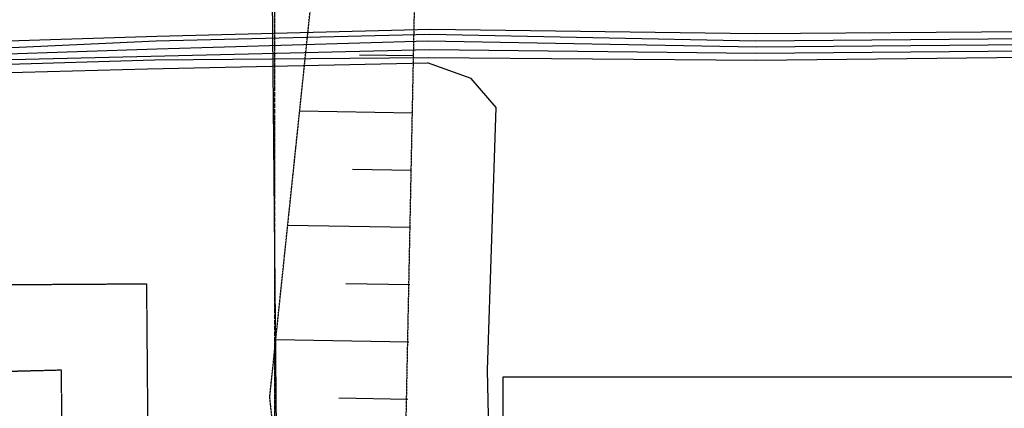
# Model space of a CAD drawing. Units: millimetres. Extents: x 33127 to 170209, y -52832 to 50143.
# Drawn here: x 63712 to 65432, y 21528 to 22206 of the extents above; entities that cross this region are included whole.
import ezdxf

# ---------------------------------------------------------------- set-up
doc = ezdxf.new("R2010")
doc.units = ezdxf.units.MM
doc.linetypes.add('DASHDOT', pattern=[1, 0.5, -0.25, 0, -0.25])
doc.linetypes.add('HIDDEN', pattern=[0.375, 0.25, -0.125])
for name, color, linetype in [('_PODKŁAD', 8, 'Continuous'), ('kanalizacja_do doprojektowania', 4, 'Continuous'), ('SDRPK_KOC', 8, 'Continuous'), ('UEEPO_UPE', 7, 'Continuous'), ('UTTPO_UPT', 8, 'Continuous'), ('WUKPS_WSD', 8, 'Continuous'), ('WUKPS_WSN', 8, 'Continuous'), ('WUKPS_WSQ', 8, 'Continuous')]:
    doc.layers.add(name, color=color, linetype=linetype)

# ---------------------------------------------------------------- blocks, each defined once
blk = doc.blocks.new('A$C2F7E69CA')
at = {"layer": 'SDRPK_KOC', "linetype": 'HIDDEN', "ltscale": 4}
for p, q in [((-17643.4, 17587.3), (-16915.7, 17591.8)), ((-16915.7, 17591.8), (-16902.2, 16008)), ((-17064.2, 17440.8), (-17304.8, 17434.6)), ((-17051.8, 16071.2), (-17064.2, 17440.8)), ((-16292.6, 17429), (-14480, 17430)), ((-16288.5, 16006.8), (-16292.6, 17429))]:
    blk.add_line(p, q, dxfattribs=at)
at = {"layer": 'UEEPO_UPE', "color": 1}
for p, q in [((-16419.4, 18036), (-16897.5, 18023.7)), ((-15852.2, 18028.3), (-16419.4, 18036)), ((-14859.9, 18035.7), (-15852.2, 18028.3)), ((-16897.5, 18023.7), (-17480.3, 18005.1)), ((-17480.1, 17989.2), (-16898.6, 18015.9)), ((-16898.6, 18015.9), (-16420.6, 18027.9)), ((-16424.4, 18015.7), (-16897.4, 18001.6)), ((-15849.8, 18005.2), (-16424.4, 18015.7)), ((-16420.6, 18027.9), (-15851.1, 18016.2)), ((-15851.1, 18016.2), (-14861, 18024.8)), ((-14865.3, 18013.2), (-15849.8, 18005.2)), ((-16897.4, 18001.6), (-17486, 17982.1)), ((-17480.7, 17975.6), (-16421.4, 18001)), ((-16421.4, 18001), (-15850.4, 17994.4)), ((-15850.4, 17994.4), (-14867.2, 18003.3)), ((-16901.9, 17982.4), (-17484, 17964.5)), ((-16423.4, 17986.3), (-16901.9, 17982.4)), ((-15849.3, 17981.8), (-16423.4, 17986.3)), ((-14867.1, 17992.6), (-15849.3, 17981.8)), ((-17480.3, 17951.8), (-16913.9, 17966.9)), ((-16913.9, 17966.9), (-16424.5, 17977.9)), ((-16348.5, 17950.1), (-16424.5, 17977.9)), ((-16304.6, 17899.5), (-16348.5, 17950.1)), ((-16319.5, 17441.1), (-16304.6, 17899.5)), ((-16309.1, 16859.9), (-16319.5, 17441.1))]:
    blk.add_line(p, q, dxfattribs=at)
at = {"layer": 'UTTPO_UPT', "color": 30}
blk.add_line((-16682.9, 16721.7), (-16695.9, 18129.4), dxfattribs=at)
at = {"layer": 'WUKPS_WSD', "linetype": 'HIDDEN', "ltscale": 2}
for p, q in [((-16700.2, 17394.1), (-16624.4, 18118.3)), ((-16621.3, 16640.5), (-16700.2, 17394.1))]:
    blk.add_line(p, q, dxfattribs=at)
at = {"layer": 'WUKPS_WSN', "linetype": 'Continuous'}
for p, q in [((-16449.1, 17989.8), (-16543.3, 17991.3)), ((-16450.8, 17889.8), (-16648, 17893)), ((-16452.4, 17789.8), (-16555.4, 17791.5)), ((-16454.1, 17689.8), (-16668.9, 17693.3)), ((-16455.7, 17589.8), (-16567.5, 17591.7)), ((-16457.4, 17489.8), (-16689.8, 17493.7)), ((-16459, 17389.9), (-16579.6, 17391.8))]:
    blk.add_line(p, q, dxfattribs=at)
at = {"layer": 'WUKPS_WSQ', "linetype": 'HIDDEN', "ltscale": 2}
blk.add_line((-16447.5, 18089.8), (-16468.4, 17061.4), dxfattribs=at)

msp = doc.modelspace()

# ---------------------------------------------------------------- linework, layer by layer
at = {"layer": 'kanalizacja_do doprojektowania', "linetype": 'DASHDOT'}
msp.add_line((64157.47492, 20946.105), (64157.47492, 22358.60501), dxfattribs=at)

# ---------------------------------------------------------------- block references
at = {"layer": '_PODKŁAD', "linetype": 'Continuous'}
msp.add_blockref('A$C2F7E69CA', (80848.80974, 4153.43727), dxfattribs=at)

doc.saveas('drawing.dxf')
